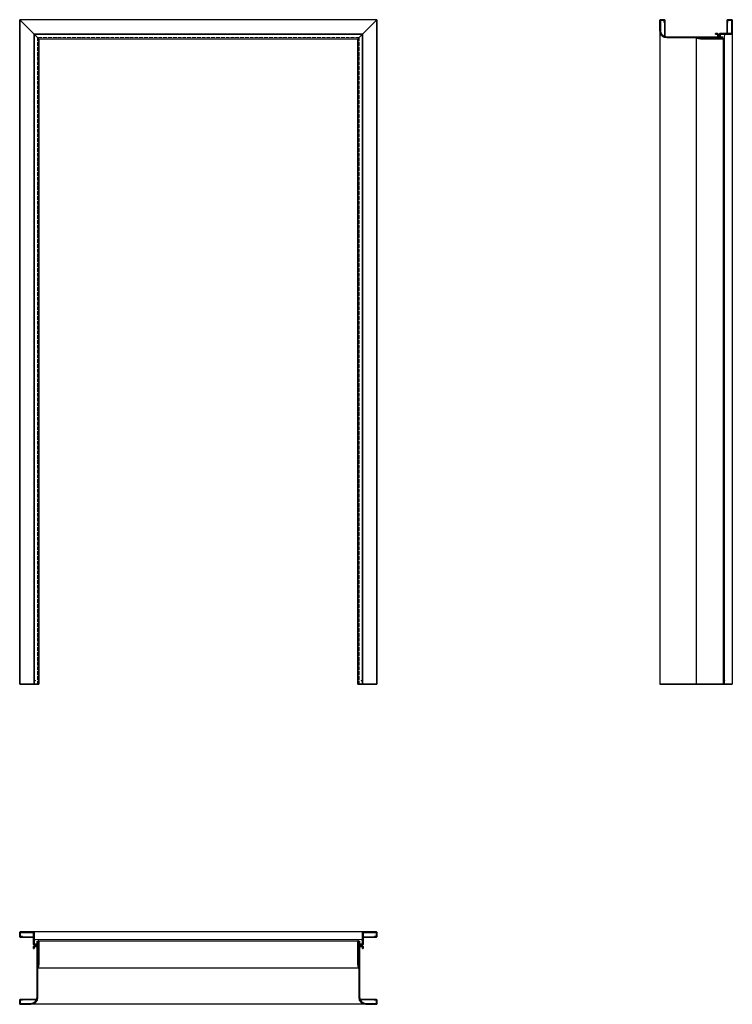
# Model space of a CAD drawing. Units: millimetres. Extents: x 0 to 2226, y -1000 to 2076.
import ezdxf

# ---------------------------------------------------------------- set-up
doc = ezdxf.new("R2010")
doc.units = ezdxf.units.MM
doc.linetypes.add('ACAD_ISO02W100', pattern=[15, 12, -3])
doc.layers.add('GŁÓWNA', color=7, linetype='Continuous')
doc.layers.add('m-główna', color=7, linetype='Continuous')
doc.layers.add('m-cienka', color=2, linetype='Continuous', lineweight=15)
doc.layers.add('m-kreskowa', color=3, linetype='ACAD_ISO02W100', lineweight=15)

msp = doc.modelspace()

# ---------------------------------------------------------------- linework, layer by layer
at = {"color": 7, "linetype": 'Continuous', "lineweight": 35}
for p, q in [((0, 2076), (60, 2016)), ((0, 2076), (0, 0)), ((1116, 2076), (1056, 2016)), ((1116, 2076), (1116, 0)), ((2000, 2041.5), (2000, 2073.5)), ((2001.5, 2041.5), (2001.5, 2073.5)), ((2012.5, 2076), (2002.5, 2076)), ((2012.5, 2074.5), (2002.5, 2074.5)), ((2013.5, 2067), (2013.5, 2073.5)), ((2015, 2067), (2013.5, 2067)), ((2015, 2022.6), (2015, 2073.5)), ((2210, 2073.5), (2210, 2032.5)), ((2210, 2067), (2211.5, 2067)), ((2211.5, 2073.5), (2211.5, 2067)), ((2212.5, 2076), (2223.5, 2076)), ((2212.5, 2074.5), (2223.5, 2074.5)), ((2224.5, 2073.5), (2224.5, 2033.5)), ((2226, 2073.5), (2226, 2033.5)), ((45, 2031), (45, 0)), ((1071, 2031), (1071, 0)), ((2179.5, 2032.5), (2174, 2032.5)), ((2174, 2031), (2174, 2032.5)), ((2179.5, 2031), (2174, 2031)), ((2180.5, 2030.2), (2180.5, 2022.3)), ((2223.5, 2032.5), (2188, 2032.5)), ((2223.5, 2031), (2188, 2031)), ((60, 2016), (60, 0)), ((1056, 2016), (1056, 0)), ((2179.5, 2021.5), (2021.5, 2021.5)), ((2179.5, 2020), (2021.5, 2020)), ((2112.8, 2018.5), (2113.1, 2020)), ((2112.8, 2018.5), (2126.5, 2016)), ((2113.1, 2020), (2126.9, 2017.5)), ((2194.7, 2017.5), (2126.9, 2017.5)), ((2194.7, 2016), (2127, 2016)), ((2182, 2030), (2182, 2022.5)), ((2185.5, 2021.5), (2185.5, 2030)), ((2187, 2021.5), (2187, 2030)), ((2194.7, 2020.5), (2188, 2020.5)), ((2194.7, 2019), (2188, 2019)), ((60, 0), (0, 0)), ((1116, 0), (1056, 0)), ((2226, 0), (2000, 0)), ((0, -787.5), (0, -776.5)), ((1.5, -787.5), (1.5, -776.5)), ((2.5, -774), (42.5, -774)), ((2.5, -775.5), (42.5, -775.5)), ((2.5, -788.5), (9, -788.5)), ((2.5, -790), (43.5, -790)), ((9, -790), (9, -788.5)), ((43.5, -776.5), (43.5, -812)), ((45, -776.5), (45, -812)), ((1071, -776.5), (1071, -812)), ((1072.5, -776.5), (1072.5, -812)), ((1113.5, -790), (1072.5, -790)), ((1113.5, -774), (1073.5, -774)), ((1113.5, -775.5), (1073.5, -775.5)), ((1113.5, -788.5), (1107, -788.5)), ((1107, -790), (1107, -788.5)), ((1114.5, -787.5), (1114.5, -776.5)), ((1116, -787.5), (1116, -776.5)), ((43.5, -820.5), (43.5, -826)), ((45, -826), (43.5, -826)), ((45, -820.5), (45, -826)), ((45.8, -819.5), (53.7, -819.5)), ((54.5, -813), (46, -813)), ((54.5, -814.5), (46, -814.5)), ((46, -818), (53.5, -818)), ((54.5, -820.5), (54.5, -978.5)), ((55.5, -805.3), (55.5, -812)), ((56, -820.5), (56, -978.5)), ((57, -805.3), (57, -812)), ((58.5, -805.3), (58.5, -873.1)), ((60, -805.3), (60, -873)), ((1056, -805.3), (1056, -873)), ((1057.5, -805.3), (1057.5, -873.1)), ((1059, -805.3), (1059, -812)), ((1060, -820.5), (1060, -978.5)), ((1060.5, -805.3), (1060.5, -812)), ((1061.5, -813), (1070, -813)), ((1061.5, -814.5), (1070, -814.5)), ((1061.5, -820.5), (1061.5, -978.5)), ((1070.2, -819.5), (1062.3, -819.5)), ((1070, -818), (1062.5, -818)), ((1071, -820.5), (1071, -826)), ((1071, -826), (1072.5, -826)), ((1072.5, -820.5), (1072.5, -826)), ((56, -886.9), (58.5, -873.1)), ((57.5, -887.2), (56, -886.9)), ((57.5, -887.2), (60, -873.5)), ((1058.5, -887.2), (1056, -873.5)), ((1060, -886.9), (1057.5, -873.1)), ((1058.5, -887.2), (1060, -886.9)), ((0, -987.5), (0, -997.5)), ((1.5, -987.5), (1.5, -997.5)), ((53.4, -985), (2.5, -985)), ((9, -986.5), (2.5, -986.5)), ((34.5, -998.5), (2.5, -998.5)), ((34.5, -1000), (2.5, -1000)), ((9, -985), (9, -986.5)), ((1062.6, -985), (1113.5, -985)), ((1081.5, -998.5), (1113.5, -998.5)), ((1081.5, -1000), (1113.5, -1000)), ((1107, -985), (1107, -986.5)), ((1107, -986.5), (1113.5, -986.5)), ((1114.5, -987.5), (1114.5, -997.5)), ((1116, -987.5), (1116, -997.5))]:
    msp.add_line(p, q, dxfattribs=at)
for centre, radius, start, end in [((2002.5, 2073.5), 2.5, 90, 180), ((2002.5, 2073.5), 1, 90, 180), ((2012.5, 2073.5), 2.5, 0, 90), ((2012.5, 2073.5), 1, 0, 90), ((2212.5, 2073.5), 2.5, 90, 180), ((2212.5, 2073.5), 1, 90, 180), ((2223.5, 2073.5), 2.5, 0, 90), ((2223.5, 2073.5), 1, 0, 90), ((2021.5, 2041.5), 21.5, 180, 270), ((2021.5, 2041.5), 20, 180, 270), ((2179.5, 2030), 2.5, 0, 90), ((2179.5, 2030), 1, 10.351, 90), ((2188, 2030), 2.5, 90, 180), ((2188, 2030), 1, 90, 180), ((2223.5, 2033.5), 2.5, 270, 0), ((2223.5, 2033.5), 1, 270, 0), ((2127, 2018.5), 2.5, 259.7325, 270), ((2179.5, 2022.5), 2.5, 270, 0), ((2179.5, 2022.5), 1, 270, 349.649), ((2188, 2021.5), 2.5, 180, 270), ((2188, 2021.5), 1, 180, 270), ((2194.7, 2018.2), 2.25, 0, 90), ((2194.7, 2018.2), 0.75, 0, 90), ((2194.7, 2018.2), 0.75, 270, 0), ((2194.7, 2018.2), 2.25, 270, 0), ((2.5, -776.5), 2.5, 90, 180), ((2.5, -787.5), 2.5, 180, 270), ((2.5, -776.5), 1, 90, 180), ((2.5, -787.5), 1, 180, 270), ((42.5, -776.5), 2.5, 0, 90), ((42.5, -776.5), 1, 0, 90), ((1073.5, -776.5), 2.5, 90, 180), ((1073.5, -776.5), 1, 90, 180), ((1113.5, -776.5), 2.5, 0, 90), ((1113.5, -776.5), 1, 0, 90), ((1113.5, -787.5), 1, 270, 0), ((1113.5, -787.5), 2.5, 270, 0), ((46, -812), 2.5, 180, 270), ((46, -820.5), 2.5, 90, 180), ((46, -812), 1, 180, 270), ((46, -820.5), 1, 100.351, 180), ((53.5, -820.5), 2.5, 0, 90), ((53.5, -820.5), 1, 0, 79.649), ((54.5, -812), 2.5, 270, 0), ((54.5, -812), 1, 270, 0), ((57.8, -805.3), 2.25, 90, 180), ((57.8, -805.3), 0.75, 90, 180), ((57.8, -805.3), 2.25, 0, 90), ((57.8, -805.3), 0.75, 0, 90), ((1058.3, -805.3), 2.25, 90, 180), ((1058.3, -805.3), 0.75, 90, 180), ((1058.3, -805.3), 2.25, 0, 90), ((1058.3, -805.3), 0.75, 0, 90), ((1061.5, -812), 2.5, 180, 270), ((1062.5, -820.5), 2.5, 90, 180), ((1061.5, -812), 1, 180, 270), ((1062.5, -820.5), 1, 100.351, 180), ((1070, -812), 1, 270, 0), ((1070, -812), 2.5, 270, 0), ((1070, -820.5), 2.5, 0, 90), ((1070, -820.5), 1, 0, 79.649), ((57.5, -873), 2.5, 349.7325, 0), ((1058.5, -873), 2.5, 180, 190.2675), ((34.5, -978.5), 20, 270, 0), ((34.5, -978.5), 21.5, 270, 0), ((1081.5, -978.5), 21.5, 180, 270), ((1081.5, -978.5), 20, 180, 270), ((2.5, -987.5), 2.5, 90, 180), ((2.5, -997.5), 2.5, 180, 270), ((2.5, -987.5), 1, 90, 180), ((2.5, -997.5), 1, 180, 270), ((1113.5, -987.5), 2.5, 0, 90), ((1113.5, -987.5), 1, 0, 90), ((1113.5, -997.5), 1, 270, 0), ((1113.5, -997.5), 2.5, 270, 0)]:
    msp.add_arc(centre, radius, start, end, dxfattribs=at)
at = {"layer": 'GŁÓWNA'}
for p, q in [((1116, 2076), (0, 2076)), ((1071, 2031), (45, 2031)), ((60, 2016), (1056, 2016))]:
    msp.add_line(p, q, dxfattribs=at)
at = {"layer": 'm-cienka'}
for p, q in [((46, 2030), (46, 0)), ((46, 2030), (1070, 2030)), ((1070, 2030), (1070, 0)), ((2189, 2022), (2189, 2030)), ((2189, 2030), (2202, 2030)), ((2189, 2022), (2197, 2022)), ((2197, 2016), (2197, 2022)), ((2202, 2030), (2202, 2021)), ((2202, 2021), (2202, 0)), ((46, -811), (46, -798)), ((46, -798), (55, -798)), ((1061, -798), (54.8, -798)), ((1070, -798), (1061, -798)), ((1070, -811), (1070, -798)), ((54, -811), (46, -811)), ((60, -803), (54, -803)), ((54, -811), (54, -803)), ((1056, -803), (1062, -803)), ((1062, -811), (1062, -803)), ((1062, -811), (1070, -811))]:
    msp.add_line(p, q, dxfattribs=at)
for centre, start, end in [((2197, 2021), 270, 0), ((55, -803), 0, 90), ((1061, -803), 90, 180)]:
    msp.add_arc(centre, 5, start, end, dxfattribs=at)
for p in [(49, 2027), (1067, 2027), (2202, 2027), (49, 11), (1067, 11), (2202, 11), (49, -798), (1067, -798)]:
    msp.add_point(p, dxfattribs=at)
at = {"layer": 'm-główna'}
for p, q in [((2000, 2041.5), (2000, 0)), ((2226, 2033.5), (2226, 0)), ((2112.8, 2018.5), (2112.8, 0)), ((2197, 2018.2), (2197, 0)), ((1073.5, -774), (42.5, -774)), ((1058.3, -803), (57.8, -803)), ((1058.5, -887.2), (57.5, -887.2)), ((1081.5, -1000), (34.5, -1000))]:
    msp.add_line(p, q, dxfattribs=at)
at = {"layer": 'm-kreskowa'}
for p, q in [((55.5, 2020.5), (55.5, 0)), ((1060.5, 2020.5), (55.5, 2020.5)), ((1060.5, 2020.5), (1060.5, 0))]:
    msp.add_line(p, q, dxfattribs=at)

# ---------------------------------------------------------------- texts
at = {"flags": 9}
msp.add_attdef('INFORMACJA', (0, 0), 'Własność Porta KMI Poland, wszelkie prawa zastrzeżone.', height=2.5, dxfattribs=at)

doc.saveas('drawing.dxf')
